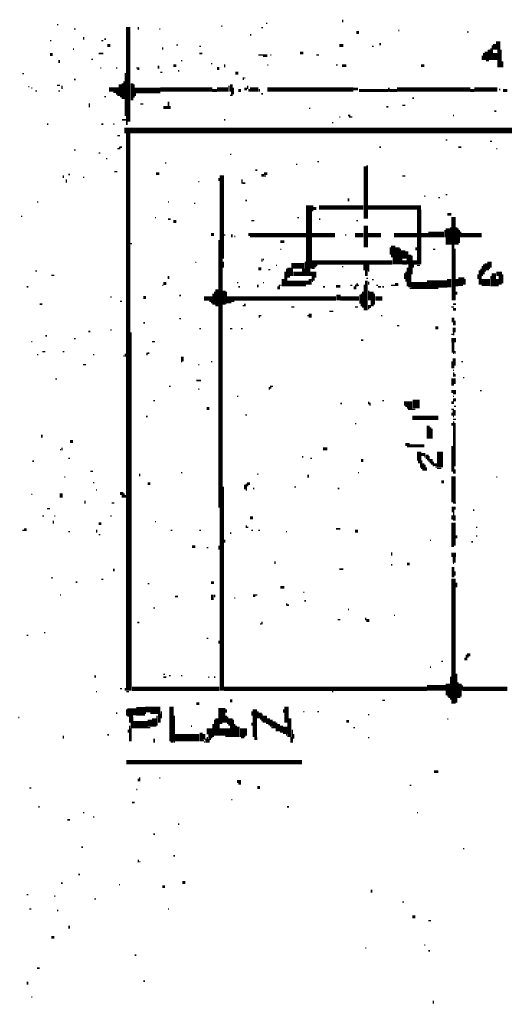
# Model space of a CAD drawing. Extents: x 0.1 to 56.3, y 0 to 30.
# Drawn here: x 16.1 to 17.8, y 5.2 to 8.6 of the extents above; entities that cross this region are included whole.
import ezdxf

# ---------------------------------------------------------------- set-up
doc = ezdxf.new("R2010")
doc.units = 0
doc.layers.get('0').update_dxf_attribs({"linetype": 'CONTINUOUS'})

msp = doc.modelspace()

# ---------------------------------------------------------------- linework, layer by layer
for points, const_width in [([(17.245, 8.583), (17.245, 8.573)], 0.005), ([(16.253, 8.565), (16.257, 8.565)], 0.005), ([(16.312, 8.55), (16.317, 8.55)], 0.005), ([(16.5, 8.557), (16.5, 8.228)], 0.015), ([(16.535, 8.557), (16.535, 8.548)], 0.005), ([(16.608, 8.55), (16.612, 8.55)], 0.005), ([(16.823, 8.56), (16.827, 8.56)], 0.005), ([(16.962, 8.555), (16.968, 8.555)], 0.005), ([(16.978, 8.57), (16.983, 8.57)], 0.005), ([(17.438, 8.545), (17.442, 8.545)], 0.005), ([(16.228, 8.51), (16.233, 8.51)], 0.005), ([(16.345, 8.522), (16.345, 8.513)], 0.005), ([(16.407, 8.51), (16.413, 8.51)], 0.005), ([(16.417, 8.515), (16.423, 8.515)], 0.005), ([(16.923, 8.53), (16.927, 8.53)], 0.005), ([(17.292, 8.538), (17.302, 8.538)], 0.01), ([(17.677, 8.54), (17.683, 8.54)], 0.005), ([(17.785, 8.507), (17.785, 8.478)], 0.015), ([(16.308, 8.48), (16.312, 8.48)], 0.005), ([(16.427, 8.493), (16.438, 8.493)], 0.01), ([(16.62, 8.487), (16.62, 8.478)], 0.005), ([(16.667, 8.495), (16.673, 8.495)], 0.005), ([(16.747, 8.49), (16.753, 8.49)], 0.005), ([(17.233, 8.493), (17.247, 8.493)], 0.01), ([(17.347, 8.49), (17.353, 8.49)], 0.005), ([(17.375, 8.502), (17.375, 8.493)], 0.005), ([(17.743, 8.472), (17.743, 8.443)], 0.01), ([(17.753, 8.478), (17.753, 8.443)], 0.01), ([(17.76, 8.483), (17.76, 8.443)], 0.005), ([(17.765, 8.493), (17.765, 8.443)], 0.005), ([(17.772, 8.498), (17.772, 8.478)], 0.01), ([(17.79, 8.478), (17.79, 8.417)], 0.015), ([(16.228, 8.462), (16.237, 8.462)], 0.01), ([(16.26, 8.443), (16.26, 8.432)], 0.005), ([(16.372, 8.445), (16.378, 8.445)], 0.005), ([(16.397, 8.465), (16.413, 8.465)], 0.005), ([(16.683, 8.44), (16.688, 8.44)], 0.005), ([(16.747, 8.465), (16.757, 8.465)], 0.005), ([(16.952, 8.46), (16.983, 8.46)], 0.005), ([(16.968, 8.455), (16.983, 8.455)], 0.005), ([(16.993, 8.46), (16.997, 8.46)], 0.005), ([(17.097, 8.467), (17.108, 8.467)], 0.01), ([(17.153, 8.46), (17.163, 8.46)], 0.005), ([(17.73, 8.458), (17.73, 8.443)], 0.005), ([(17.735, 8.467), (17.735, 8.443)], 0.005), ([(17.743, 8.44), (17.753, 8.44)], 0.005), ([(17.775, 8.467), (17.775, 8.443)], 0.015), ([(16.403, 8.415), (16.407, 8.415)], 0.005), ([(16.458, 8.415), (16.462, 8.415)], 0.005), ([(16.528, 8.415), (16.538, 8.415)], 0.005), ([(16.532, 8.41), (16.538, 8.41)], 0.005), ([(16.605, 8.423), (16.605, 8.413)], 0.005), ([(16.657, 8.423), (16.667, 8.423)], 0.01), ([(16.788, 8.43), (16.792, 8.43)], 0.005), ([(16.808, 8.413), (16.817, 8.413)], 0.01), ([(16.835, 8.427), (16.835, 8.417)], 0.005), ([(16.983, 8.425), (16.987, 8.425)], 0.005), ([(17.222, 8.425), (17.228, 8.425)], 0.005), ([(17.243, 8.423), (17.257, 8.423)], 0.01), ([(17.517, 8.423), (17.528, 8.423)], 0.01), ([(17.8, 8.438), (17.8, 8.417)], 0.005), ([(16.132, 8.395), (16.138, 8.395)], 0.005), ([(16.312, 8.375), (16.317, 8.375)], 0.005), ([(16.49, 8.397), (16.49, 8.248)], 0.005), ([(16.612, 8.4), (16.618, 8.4)], 0.005), ([(16.673, 8.405), (16.677, 8.405)], 0.005), ([(16.872, 8.397), (16.882, 8.397)], 0.01), ([(16.9, 8.382), (16.9, 8.373)], 0.005), ([(16.903, 8.38), (16.907, 8.38)], 0.005), ([(16.153, 8.35), (16.157, 8.35)], 0.005), ([(16.163, 8.345), (16.167, 8.345)], 0.005), ([(16.253, 8.355), (16.263, 8.355)], 0.005), ([(16.27, 8.353), (16.27, 8.342)], 0.005), ([(16.433, 8.34), (16.468, 8.34)], 0.015), ([(16.472, 8.358), (16.472, 8.318)], 0.01), ([(16.48, 8.362), (16.48, 8.307)], 0.005), ([(16.485, 8.368), (16.485, 8.307)], 0.005), ([(16.513, 8.362), (16.513, 8.302)], 0.01), ([(16.522, 8.337), (16.612, 8.337)], 0.02), ([(16.52, 8.358), (16.52, 8.312)], 0.005), ([(16.612, 8.34), (16.792, 8.34)], 0.015), ([(16.792, 8.337), (16.808, 8.337)], 0.01), ([(16.808, 8.34), (16.847, 8.34)], 0.015), ([(16.85, 8.353), (16.85, 8.333)], 0.005), ([(16.858, 8.358), (16.858, 8.333)], 0.01), ([(16.865, 8.347), (16.865, 8.323)], 0.005), ([(16.882, 8.337), (16.892, 8.337)], 0.01), ([(16.903, 8.342), (16.913, 8.342)], 0.01), ([(16.915, 8.353), (16.915, 8.342)], 0.005), ([(16.923, 8.34), (16.952, 8.34)], 0.015), ([(16.92, 8.342), (16.92, 8.333)], 0.005), ([(16.955, 8.342), (16.955, 8.333)], 0.005), ([(16.983, 8.34), (17.282, 8.34)], 0.015), ([(17.282, 8.342), (17.298, 8.342)], 0.01), ([(17.302, 8.337), (17.403, 8.337)], 0.01), ([(17.407, 8.337), (17.433, 8.337)], 0.01), ([(17.405, 8.347), (17.405, 8.333)], 0.005), ([(17.433, 8.34), (17.688, 8.34)], 0.015), ([(17.688, 8.337), (17.702, 8.337)], 0.01), ([(17.702, 8.34), (17.782, 8.34)], 0.015), ([(17.788, 8.34), (17.792, 8.34)], 0.005), ([(17.802, 8.337), (17.817, 8.337)], 0.01), ([(16.177, 8.335), (16.183, 8.335)], 0.005), ([(16.257, 8.335), (16.263, 8.335)], 0.005), ([(16.417, 8.315), (16.423, 8.315)], 0.005), ([(16.448, 8.33), (16.468, 8.33)], 0.005), ([(16.458, 8.325), (16.468, 8.325)], 0.005), ([(16.462, 8.32), (16.468, 8.32)], 0.005), ([(16.472, 8.315), (16.478, 8.315)], 0.005), ([(16.525, 8.327), (16.525, 8.318)], 0.005), ([(16.853, 8.32), (16.858, 8.32)], 0.005), ([(16.86, 8.333), (16.86, 8.318)], 0.005), ([(16.962, 8.325), (16.968, 8.325)], 0.005), ([(17.487, 8.31), (17.493, 8.31)], 0.005), ([(16.365, 8.292), (16.365, 8.278)], 0.005), ([(16.542, 8.29), (16.552, 8.29)], 0.005), ([(16.622, 8.278), (16.638, 8.278)], 0.01), ([(16.64, 8.298), (16.64, 8.272)], 0.005), ([(16.645, 8.283), (16.645, 8.272)], 0.005), ([(17.128, 8.275), (17.132, 8.275)], 0.005), ([(17.397, 8.28), (17.403, 8.28)], 0.005), ([(17.452, 8.285), (17.462, 8.285)], 0.005), ([(16.478, 8.235), (16.493, 8.235)], 0.005), ([(16.833, 8.235), (16.837, 8.235)], 0.005), ([(17.233, 8.245), (17.237, 8.245)], 0.005), ([(17.263, 8.25), (17.272, 8.25)], 0.005), ([(17.267, 8.245), (17.278, 8.245)], 0.005), ([(17.628, 8.25), (17.632, 8.25)], 0.005), ([(17.772, 8.265), (17.778, 8.265)], 0.005), ([(16.218, 8.22), (16.222, 8.22)], 0.005), ([(16.407, 8.22), (16.413, 8.22)], 0.005), ([(16.448, 8.22), (16.452, 8.22)], 0.005), ([(16.487, 8.198), (18.407, 8.198)], 0.02), ([(16.495, 8.228), (16.495, 8.217)], 0.005), ([(17.208, 8.225), (17.212, 8.225)], 0.005), ([(16.462, 8.18), (16.472, 8.18)], 0.005), ([(16.5, 8.188), (16.5, 6.253)], 0.015), ([(16.462, 8.135), (16.468, 8.135)], 0.005), ([(16.47, 8.142), (16.47, 8.132)], 0.005), ([(16.472, 8.14), (16.478, 8.14)], 0.005), ([(17.372, 8.14), (17.378, 8.14)], 0.005), ([(17.603, 8.165), (17.608, 8.165)], 0.005), ([(17.647, 8.14), (17.657, 8.14)], 0.005), ([(17.757, 8.16), (17.763, 8.16)], 0.005), ([(17.778, 8.135), (17.782, 8.135)], 0.005), ([(16.312, 8.13), (16.317, 8.13)], 0.005), ([(16.397, 8.12), (16.403, 8.12)], 0.005), ([(16.423, 8.1), (16.427, 8.1)], 0.005), ([(16.853, 8.115), (16.858, 8.115)], 0.005), ([(16.628, 8.085), (16.632, 8.085)], 0.005), ([(17.083, 8.08), (17.087, 8.08)], 0.005), ([(17.157, 8.09), (17.163, 8.09)], 0.005), ([(17.323, 8.073), (17.323, 7.892)], 0.01), ([(17.33, 8.077), (17.33, 7.892)], 0.005), ([(16.275, 8.042), (16.275, 8.033)], 0.005), ([(16.292, 8.045), (16.298, 8.045)], 0.005), ([(16.343, 8.035), (16.347, 8.035)], 0.005), ([(16.452, 8.055), (16.462, 8.055)], 0.005), ([(16.597, 8.048), (16.608, 8.048)], 0.01), ([(16.815, 8.033), (16.815, 8.022)], 0.005), ([(16.825, 8.042), (16.825, 7.753)], 0.015), ([(16.942, 8.06), (16.948, 8.06)], 0.005), ([(16.962, 8.042), (16.972, 8.042)], 0.01), ([(16.972, 8.048), (16.983, 8.048)], 0.01), ([(16.972, 8.04), (16.978, 8.04)], 0.005), ([(17.452, 8.04), (17.462, 8.04)], 0.005), ([(16.285, 8.028), (16.285, 8.017)], 0.005), ([(16.743, 8.02), (16.747, 8.02)], 0.005), ([(16.895, 8.028), (16.895, 8.013)], 0.005), ([(16.897, 8.015), (16.907, 8.015)], 0.005), ([(17.265, 7.962), (17.265, 7.952)], 0.005), ([(17.528, 7.97), (17.532, 7.97)], 0.005), ([(17.577, 7.965), (17.583, 7.965)], 0.005), ([(17.603, 7.975), (17.608, 7.975)], 0.005), ([(16.183, 7.95), (16.188, 7.95)], 0.005), ([(16.638, 7.95), (16.642, 7.95)], 0.005), ([(16.728, 7.945), (16.733, 7.945)], 0.005), ([(16.907, 7.955), (16.913, 7.955)], 0.005), ([(17.128, 7.938), (17.128, 7.718)], 0.02), ([(17.142, 7.927), (17.153, 7.927)], 0.01), ([(17.14, 7.938), (17.14, 7.917)], 0.005), ([(17.163, 7.93), (17.317, 7.93)], 0.015), ([(17.333, 7.93), (17.517, 7.93)], 0.015), ([(17.51, 7.923), (17.51, 7.733)], 0.015), ([(16.128, 7.9), (16.132, 7.9)], 0.005), ([(16.593, 7.895), (16.597, 7.895)], 0.005), ([(17.087, 7.895), (17.093, 7.895)], 0.005), ([(17.608, 7.907), (17.622, 7.907)], 0.01), ([(17.63, 7.897), (17.63, 7.802)], 0.015), ([(16.638, 7.89), (16.647, 7.89)], 0.005), ([(16.657, 7.882), (16.667, 7.882)], 0.01), ([(16.927, 7.885), (16.938, 7.885)], 0.005), ([(17.163, 7.89), (17.167, 7.89)], 0.005), ([(17.292, 7.885), (17.298, 7.885)], 0.005), ([(17.325, 7.868), (17.325, 7.792)], 0.015), ([(17.61, 7.858), (17.61, 7.802)], 0.015), ([(17.62, 7.862), (17.62, 7.802)], 0.005), ([(17.64, 7.862), (17.64, 7.802)], 0.005), ([(16.788, 7.837), (16.798, 7.837)], 0.01), ([(16.833, 7.835), (16.837, 7.835)], 0.005), ([(16.86, 7.837), (16.86, 7.827)], 0.005), ([(16.868, 7.83), (16.872, 7.83)], 0.005), ([(16.917, 7.837), (17.118, 7.837)], 0.01), ([(16.923, 7.83), (17.118, 7.83)], 0.005), ([(17.138, 7.835), (17.218, 7.835)], 0.015), ([(17.253, 7.835), (17.257, 7.835)], 0.005), ([(17.288, 7.835), (17.317, 7.835)], 0.015), ([(17.333, 7.835), (17.378, 7.835)], 0.015), ([(17.423, 7.835), (17.503, 7.835)], 0.015), ([(17.517, 7.835), (17.542, 7.835)], 0.015), ([(17.542, 7.837), (17.597, 7.837)], 0.02), ([(17.6, 7.853), (17.6, 7.827)], 0.005), ([(17.645, 7.858), (17.645, 7.802)], 0.005), ([(17.65, 7.853), (17.65, 7.807)], 0.005), ([(17.657, 7.835), (17.728, 7.835)], 0.015), ([(17.655, 7.847), (17.655, 7.827)], 0.005), ([(16.507, 7.805), (16.513, 7.805)], 0.005), ([(16.815, 7.818), (16.815, 6.888)], 0.005), ([(17.028, 7.812), (17.042, 7.812)], 0.01), ([(17.41, 7.792), (17.41, 7.767)], 0.005), ([(17.42, 7.798), (17.42, 7.757)], 0.015), ([(17.435, 7.792), (17.435, 7.733)], 0.015), ([(17.5, 7.792), (17.5, 7.782)], 0.005), ([(17.628, 7.802), (17.628, 7.608)], 0.01), ([(17.028, 7.785), (17.032, 7.785)], 0.005), ([(17.423, 7.757), (17.423, 7.733)], 0.01), ([(17.445, 7.788), (17.445, 7.733)], 0.005), ([(17.455, 7.782), (17.455, 7.753)], 0.015), ([(17.468, 7.778), (17.468, 7.753)], 0.01), ([(17.478, 7.767), (17.478, 7.653)], 0.01), ([(17.485, 7.763), (17.485, 7.698)], 0.005), ([(17.558, 7.785), (17.567, 7.785)], 0.005), ([(17.635, 7.788), (17.635, 7.608)], 0.005), ([(16.733, 7.74), (16.737, 7.74)], 0.005), ([(16.823, 7.753), (16.823, 6.253)], 0.01), ([(16.83, 7.743), (16.83, 7.722)], 0.005), ([(16.965, 7.753), (16.965, 7.743)], 0.005), ([(16.968, 7.75), (16.972, 7.75)], 0.005), ([(17.013, 7.73), (17.017, 7.73)], 0.005), ([(17.06, 7.722), (17.06, 7.693)], 0.015), ([(17.067, 7.728), (17.112, 7.728)], 0.02), ([(17.115, 7.743), (17.115, 7.693)], 0.005), ([(17.125, 7.718), (17.125, 7.693)], 0.015), ([(17.138, 7.737), (17.157, 7.737)], 0.02), ([(17.138, 7.722), (17.147, 7.722)], 0.01), ([(17.147, 7.725), (17.153, 7.725)], 0.005), ([(17.157, 7.74), (17.417, 7.74)], 0.015), ([(17.243, 7.725), (17.247, 7.725)], 0.005), ([(17.317, 7.722), (17.337, 7.722)], 0.02), ([(17.452, 7.74), (17.468, 7.74)], 0.015), ([(17.45, 7.753), (17.45, 7.733)], 0.005), ([(17.47, 7.753), (17.47, 7.733)], 0.005), ([(17.487, 7.74), (17.503, 7.74)], 0.015), ([(17.49, 7.733), (17.49, 7.722)], 0.005), ([(17.503, 7.73), (17.513, 7.73)], 0.005), ([(17.73, 7.728), (17.73, 7.693)], 0.005), ([(17.735, 7.733), (17.735, 7.698)], 0.005), ([(17.743, 7.737), (17.743, 7.712)], 0.01), ([(17.755, 7.743), (17.755, 7.722)], 0.015), ([(16.177, 7.71), (16.183, 7.71)], 0.005), ([(16.233, 7.695), (16.243, 7.695)], 0.005), ([(16.64, 7.693), (16.64, 7.682)], 0.005), ([(16.952, 7.718), (16.962, 7.718)], 0.01), ([(16.987, 7.715), (16.993, 7.715)], 0.005), ([(17.045, 7.708), (17.045, 7.657)], 0.005), ([(17.05, 7.718), (17.05, 7.657)], 0.005), ([(17.052, 7.69), (17.062, 7.69)], 0.005), ([(17.073, 7.7), (17.103, 7.7)], 0.015), ([(17.07, 7.718), (17.07, 7.693)], 0.005), ([(17.108, 7.718), (17.108, 7.693)], 0.01), ([(17.132, 7.7), (17.153, 7.7)], 0.015), ([(17.142, 7.693), (17.142, 7.677)], 0.01), ([(17.147, 7.69), (17.153, 7.69)], 0.005), ([(17.327, 7.712), (17.327, 7.693)], 0.01), ([(17.333, 7.71), (17.337, 7.71)], 0.005), ([(17.46, 7.702), (17.46, 7.682)], 0.005), ([(17.465, 7.708), (17.465, 7.673)], 0.005), ([(17.47, 7.722), (17.47, 7.657)], 0.005), ([(17.657, 7.688), (17.657, 7.663)], 0.02), ([(17.715, 7.698), (17.715, 7.682)], 0.005), ([(17.72, 7.712), (17.72, 7.663)], 0.005), ([(17.725, 7.718), (17.725, 7.663)], 0.005), ([(17.737, 7.71), (17.743, 7.71)], 0.005), ([(17.75, 7.722), (17.75, 7.712)], 0.005), ([(17.753, 7.72), (17.757, 7.72)], 0.005), ([(17.76, 7.693), (17.76, 7.657)], 0.005), ([(17.77, 7.702), (17.77, 7.657)], 0.015), ([(17.778, 7.7), (17.798, 7.7)], 0.015), ([(17.792, 7.693), (17.792, 7.663)], 0.01), ([(17.8, 7.698), (17.8, 7.667)], 0.005), ([(16.147, 7.655), (16.153, 7.655)], 0.005), ([(16.618, 7.66), (16.622, 7.66)], 0.005), ([(16.622, 7.667), (16.632, 7.667)], 0.01), ([(16.878, 7.67), (16.882, 7.67)], 0.005), ([(16.882, 7.655), (16.888, 7.655)], 0.005), ([(16.95, 7.663), (16.95, 7.653)], 0.005), ([(16.968, 7.67), (16.972, 7.67)], 0.005), ([(17.02, 7.657), (17.02, 7.647)], 0.005), ([(17.025, 7.663), (17.025, 7.647)], 0.005), ([(17.028, 7.66), (17.032, 7.66)], 0.005), ([(17.038, 7.682), (17.038, 7.657)], 0.01), ([(17.052, 7.667), (17.118, 7.667)], 0.02), ([(17.122, 7.677), (17.122, 7.663)], 0.01), ([(17.132, 7.682), (17.132, 7.663)], 0.01), ([(17.138, 7.675), (17.142, 7.675)], 0.005), ([(17.177, 7.655), (17.183, 7.655)], 0.005), ([(17.222, 7.657), (17.237, 7.657)], 0.01), ([(17.272, 7.66), (17.278, 7.66)], 0.005), ([(17.285, 7.657), (17.285, 7.647)], 0.005), ([(17.29, 7.663), (17.29, 7.647)], 0.005), ([(17.295, 7.667), (17.295, 7.657)], 0.005), ([(17.298, 7.66), (17.302, 7.66)], 0.005), ([(17.32, 7.663), (17.32, 7.573)], 0.005), ([(17.327, 7.677), (17.327, 7.573)], 0.01), ([(17.327, 7.685), (17.333, 7.685)], 0.005), ([(17.335, 7.673), (17.335, 7.663)], 0.005), ([(17.347, 7.68), (17.353, 7.68)], 0.005), ([(17.362, 7.66), (17.368, 7.66)], 0.005), ([(17.368, 7.655), (17.378, 7.655)], 0.005), ([(17.382, 7.655), (17.388, 7.655)], 0.005), ([(17.413, 7.66), (17.427, 7.66)], 0.005), ([(17.427, 7.663), (17.438, 7.663)], 0.01), ([(17.483, 7.66), (17.538, 7.66)], 0.025), ([(17.538, 7.663), (17.577, 7.663)], 0.03), ([(17.577, 7.665), (17.608, 7.665)], 0.025), ([(17.615, 7.682), (17.615, 7.653)], 0.015), ([(17.642, 7.682), (17.642, 7.657)], 0.01), ([(17.647, 7.66), (17.663, 7.66)], 0.005), ([(17.67, 7.682), (17.67, 7.663)], 0.005), ([(17.728, 7.67), (17.757, 7.67)], 0.025), ([(17.782, 7.682), (17.782, 7.657)], 0.01), ([(16.438, 7.62), (16.442, 7.62)], 0.005), ([(16.552, 7.618), (16.562, 7.618)], 0.01), ([(16.677, 7.625), (16.683, 7.625)], 0.005), ([(16.763, 7.615), (16.792, 7.615)], 0.015), ([(16.795, 7.632), (16.795, 7.593)], 0.005), ([(16.8, 7.638), (16.8, 7.593)], 0.005), ([(16.808, 7.647), (16.808, 7.587)], 0.01), ([(16.833, 7.642), (16.833, 7.593)], 0.01), ([(16.84, 7.638), (16.84, 7.597)], 0.005), ([(16.868, 7.615), (17.222, 7.615)], 0.015), ([(17.23, 7.628), (17.23, 7.608)], 0.015), ([(17.237, 7.615), (17.302, 7.615)], 0.015), ([(17.305, 7.628), (17.305, 7.597)], 0.005), ([(17.31, 7.632), (17.31, 7.587)], 0.005), ([(17.315, 7.638), (17.315, 7.583)], 0.005), ([(17.335, 7.642), (17.335, 7.608)], 0.005), ([(17.345, 7.638), (17.345, 7.608)], 0.015), ([(17.358, 7.615), (17.382, 7.615)], 0.015), ([(17.355, 7.632), (17.355, 7.593)], 0.005), ([(17.478, 7.65), (17.483, 7.65)], 0.005), ([(17.64, 7.638), (17.64, 7.628)], 0.005), ([(16.192, 7.595), (16.202, 7.595)], 0.005), ([(16.472, 7.605), (16.478, 7.605)], 0.005), ([(16.782, 7.605), (16.792, 7.605)], 0.005), ([(16.788, 7.6), (16.792, 7.6)], 0.005), ([(16.843, 7.612), (16.868, 7.612)], 0.02), ([(16.843, 7.6), (16.858, 7.6)], 0.005), ([(16.897, 7.59), (16.903, 7.59)], 0.005), ([(16.905, 7.597), (16.905, 7.587)], 0.005), ([(17.333, 7.587), (17.343, 7.587)], 0.01), ([(17.347, 7.608), (17.347, 7.587)], 0.01), ([(17.628, 7.595), (17.638, 7.595)], 0.005), ([(16.955, 7.557), (16.955, 7.548)], 0.005), ([(16.958, 7.555), (16.962, 7.555)], 0.005), ([(17.067, 7.585), (17.077, 7.585)], 0.005), ([(17.122, 7.555), (17.128, 7.555)], 0.005), ([(17.132, 7.562), (17.132, 7.548)], 0.01), ([(17.198, 7.57), (17.212, 7.57)], 0.005), ([(17.288, 7.585), (17.298, 7.585)], 0.005), ([(17.333, 7.58), (17.337, 7.58)], 0.005), ([(17.378, 7.555), (17.382, 7.555)], 0.005), ([(17.622, 7.585), (17.632, 7.585)], 0.005), ([(17.628, 7.577), (17.638, 7.577)], 0.01), ([(16.552, 7.53), (16.558, 7.53)], 0.005), ([(16.677, 7.545), (16.683, 7.545)], 0.005), ([(17.433, 7.52), (17.442, 7.52)], 0.005), ([(17.628, 7.548), (17.628, 7.532)], 0.01), ([(17.63, 7.532), (17.63, 7.522)], 0.005), ([(17.635, 7.538), (17.635, 7.522)], 0.005), ([(16.212, 7.485), (16.218, 7.485)], 0.005), ([(16.362, 7.5), (16.368, 7.5)], 0.005), ([(16.438, 7.505), (16.442, 7.505)], 0.005), ([(16.51, 7.497), (16.51, 6.253)], 0.005), ([(16.747, 7.51), (16.753, 7.51)], 0.005), ([(16.853, 7.51), (16.862, 7.51)], 0.005), ([(16.892, 7.51), (16.897, 7.51)], 0.005), ([(17.567, 7.513), (17.577, 7.513)], 0.01), ([(17.622, 7.49), (17.628, 7.49)], 0.005), ([(17.632, 7.513), (17.632, 7.497)], 0.01), ([(17.63, 7.497), (17.63, 7.487)], 0.005), ([(16.163, 7.465), (16.167, 7.465)], 0.005), ([(16.312, 7.475), (16.317, 7.475)], 0.005), ([(16.583, 7.465), (16.593, 7.465)], 0.005), ([(17.308, 7.47), (17.317, 7.47)], 0.005), ([(17.622, 7.47), (17.638, 7.47)], 0.015), ([(17.628, 7.462), (17.628, 7.427)], 0.01), ([(16.183, 7.42), (16.188, 7.42)], 0.005), ([(16.202, 7.43), (16.212, 7.43)], 0.005), ([(16.272, 7.43), (16.278, 7.43)], 0.005), ([(16.378, 7.42), (16.382, 7.42)], 0.005), ([(16.483, 7.415), (16.487, 7.415)], 0.005), ([(16.49, 7.423), (16.49, 7.413)], 0.005), ([(16.565, 7.427), (16.565, 7.417)], 0.005), ([(16.567, 7.425), (16.573, 7.425)], 0.005), ([(16.688, 7.413), (16.688, 7.397)], 0.01), ([(17.628, 7.425), (17.632, 7.425)], 0.005), ([(17.635, 7.432), (17.635, 7.423)], 0.005), ([(16.343, 7.385), (16.353, 7.385)], 0.005), ([(16.683, 7.395), (16.688, 7.395)], 0.005), ([(16.743, 7.385), (16.747, 7.385)], 0.005), ([(16.788, 7.395), (16.792, 7.395)], 0.005), ([(17.625, 7.397), (17.625, 7.372)], 0.005), ([(17.632, 7.407), (17.632, 7.382)], 0.01), ([(17.63, 7.382), (17.63, 7.372)], 0.005), ([(17.657, 7.395), (17.663, 7.395)], 0.005), ([(17.628, 7.365), (17.632, 7.365)], 0.005), ([(17.63, 7.358), (17.63, 7.343)], 0.005), ([(17.635, 7.353), (17.635, 7.343)], 0.005), ([(16.247, 7.335), (16.253, 7.335)], 0.005), ([(16.737, 7.33), (16.753, 7.33)], 0.005), ([(17.622, 7.315), (17.632, 7.315)], 0.005), ([(17.63, 7.337), (17.63, 7.318)], 0.015), ([(17.663, 7.34), (17.667, 7.34)], 0.005), ([(16.642, 7.31), (16.647, 7.31)], 0.005), ([(16.743, 7.3), (16.747, 7.3)], 0.005), ([(16.99, 7.307), (16.99, 7.298)], 0.005), ([(16.995, 7.312), (16.995, 7.302)], 0.005), ([(16.997, 7.31), (17.003, 7.31)], 0.005), ([(17.622, 7.292), (17.638, 7.292)], 0.01), ([(17.628, 7.285), (17.638, 7.285)], 0.005), ([(17.722, 7.295), (17.728, 7.295)], 0.005), ([(16.587, 7.26), (16.593, 7.26)], 0.005), ([(16.878, 7.275), (16.882, 7.275)], 0.005), ([(17.237, 7.25), (17.243, 7.25)], 0.005), ([(17.335, 7.257), (17.335, 7.247)], 0.005), ([(17.34, 7.253), (17.34, 7.243)], 0.005), ([(17.382, 7.26), (17.388, 7.26)], 0.005), ([(17.458, 7.25), (17.487, 7.25)], 0.015), ([(17.5, 7.263), (17.5, 7.233)], 0.025), ([(17.622, 7.253), (17.632, 7.253)], 0.01), ([(17.628, 7.263), (17.638, 7.263)], 0.01), ([(17.628, 7.275), (17.632, 7.275)], 0.005), ([(16.772, 7.233), (16.782, 7.233)], 0.01), ([(16.907, 7.21), (16.913, 7.21)], 0.005), ([(17.462, 7.24), (17.487, 7.24)], 0.005), ([(17.468, 7.235), (17.487, 7.235)], 0.005), ([(17.472, 7.23), (17.497, 7.23)], 0.005), ([(17.622, 7.23), (17.632, 7.23)], 0.005), ([(17.625, 7.218), (17.625, 7.208)], 0.005), ([(17.632, 7.228), (17.632, 7.208)], 0.01), ([(17.632, 7.24), (17.638, 7.24)], 0.005), ([(16.562, 7.205), (16.567, 7.205)], 0.005), ([(17.288, 7.18), (17.292, 7.18)], 0.005), ([(17.487, 7.2), (17.577, 7.2)], 0.015), ([(17.542, 7.173), (17.542, 7.128)], 0.01), ([(17.625, 7.182), (17.625, 7.173)], 0.005), ([(17.628, 7.205), (17.632, 7.205)], 0.005), ([(17.628, 7.195), (17.638, 7.195)], 0.005), ([(17.63, 7.188), (17.63, 7.007)], 0.005), ([(17.635, 7.182), (17.635, 7.032)], 0.005), ([(16.2, 7.142), (16.2, 7.132)], 0.005), ([(17.55, 7.167), (17.55, 7.128)], 0.005), ([(17.555, 7.163), (17.555, 7.128)], 0.005), ([(16.298, 7.118), (16.308, 7.118)], 0.01), ([(17.462, 7.108), (17.478, 7.108)], 0.01), ([(16.263, 7.09), (16.267, 7.09)], 0.005), ([(16.27, 7.097), (16.27, 7.087)], 0.005), ([(17.177, 7.093), (17.192, 7.093)], 0.01), ([(17.468, 7.1), (17.478, 7.1)], 0.005), ([(17.478, 7.103), (17.528, 7.103)], 0.01), ([(17.51, 7.083), (17.51, 7.052)], 0.015), ([(17.517, 7.073), (17.532, 7.073)], 0.01), ([(17.538, 7.073), (17.538, 7.057)], 0.01), ([(17.583, 7.083), (17.583, 7.028)], 0.02), ([(17.625, 7.103), (17.625, 7.013)], 0.005), ([(16.167, 7.05), (16.173, 7.05)], 0.005), ([(16.292, 7.06), (16.298, 7.06)], 0.005), ([(17.103, 7.065), (17.108, 7.065)], 0.005), ([(17.132, 7.06), (17.138, 7.06)], 0.005), ([(17.308, 7.052), (17.317, 7.052)], 0.01), ([(17.507, 7.048), (17.522, 7.048)], 0.01), ([(17.513, 7.035), (17.528, 7.035)], 0.015), ([(17.528, 7.065), (17.532, 7.065)], 0.005), ([(17.538, 7.055), (17.542, 7.055)], 0.005), ([(17.545, 7.068), (17.545, 7.048)], 0.005), ([(17.552, 7.057), (17.552, 7.042)], 0.01), ([(17.552, 7.04), (17.558, 7.04)], 0.005), ([(17.562, 7.038), (17.573, 7.038)], 0.01), ([(17.56, 7.048), (17.56, 7.032)], 0.005), ([(16.368, 7.015), (16.378, 7.015)], 0.005), ([(16.54, 7.007), (16.54, 6.997)], 0.005), ([(16.683, 7.01), (16.688, 7.01)], 0.005), ([(16.948, 7.005), (16.952, 7.005)], 0.005), ([(17.298, 7.01), (17.302, 7.01)], 0.005), ([(17.517, 7.025), (17.528, 7.025)], 0.005), ([(17.522, 7.02), (17.528, 7.02)], 0.005), ([(17.53, 7.038), (17.53, 7.017)], 0.005), ([(17.535, 7.028), (17.535, 7.017)], 0.005), ([(17.567, 7.03), (17.573, 7.03)], 0.005), ([(17.573, 7.025), (17.587, 7.025)], 0.005), ([(17.635, 7.022), (17.635, 7.007)], 0.005), ([(16.278, 6.995), (16.282, 6.995)], 0.005), ([(16.378, 6.975), (16.382, 6.975)], 0.005), ([(16.567, 6.972), (16.577, 6.972)], 0.01), ([(16.91, 6.972), (16.91, 6.948)], 0.005), ([(16.913, 6.972), (16.923, 6.972)], 0.01), ([(17.125, 7.003), (17.125, 6.993)], 0.005), ([(17.587, 6.978), (17.597, 6.978)], 0.01), ([(17.63, 6.997), (17.63, 6.907)], 0.015), ([(17.778, 6.995), (17.782, 6.995)], 0.005), ([(16.267, 6.938), (16.267, 6.923)], 0.01), ([(16.388, 6.95), (16.392, 6.95)], 0.005), ([(16.472, 6.938), (16.483, 6.938)], 0.01), ([(16.485, 6.938), (16.485, 6.923)], 0.005), ([(16.83, 6.962), (16.83, 6.253)], 0.005), ([(16.905, 6.968), (16.905, 6.952)], 0.005), ([(16.913, 6.965), (16.917, 6.965)], 0.005), ([(16.933, 6.955), (16.938, 6.955)], 0.005), ([(17.077, 6.96), (17.083, 6.96)], 0.005), ([(17.228, 6.955), (17.233, 6.955)], 0.005), ([(16.163, 6.935), (16.167, 6.935)], 0.005), ([(16.35, 6.913), (16.35, 6.903)], 0.005), ([(16.442, 6.905), (16.452, 6.905)], 0.005), ([(16.48, 6.932), (16.48, 6.923)], 0.005), ([(16.49, 6.932), (16.49, 6.923)], 0.005), ([(17.628, 6.905), (17.638, 6.905)], 0.005), ([(16.218, 6.885), (16.228, 6.885)], 0.005), ([(17.628, 6.892), (17.628, 6.872)], 0.01), ([(17.63, 6.872), (17.63, 6.843)], 0.005), ([(17.635, 6.892), (17.635, 6.882)], 0.005), ([(17.698, 6.88), (17.702, 6.88)], 0.005), ([(16.202, 6.86), (16.208, 6.86)], 0.005), ([(16.24, 6.843), (16.24, 6.833)], 0.005), ([(16.243, 6.86), (16.247, 6.86)], 0.005), ([(16.397, 6.833), (16.407, 6.833)], 0.01), ([(16.438, 6.86), (16.442, 6.86)], 0.005), ([(16.593, 6.84), (16.597, 6.84)], 0.005), ([(16.923, 6.853), (16.933, 6.853)], 0.01), ([(17.625, 6.862), (17.625, 6.847)], 0.005), ([(17.63, 6.837), (17.63, 6.757)], 0.015), ([(17.635, 6.862), (17.635, 6.843)], 0.005), ([(16.132, 6.81), (16.138, 6.81)], 0.005), ([(16.138, 6.812), (16.147, 6.812)], 0.01), ([(16.292, 6.805), (16.298, 6.805)], 0.005), ([(16.39, 6.812), (16.39, 6.802)], 0.005), ([(16.647, 6.81), (16.653, 6.81)], 0.005), ([(16.747, 6.81), (16.753, 6.81)], 0.005), ([(16.853, 6.8), (16.858, 6.8)], 0.005), ([(16.91, 6.827), (16.91, 6.818)], 0.005), ([(16.913, 6.82), (16.917, 6.82)], 0.005), ([(16.927, 6.81), (16.933, 6.81)], 0.005), ([(16.952, 6.81), (16.958, 6.81)], 0.005), ([(17.048, 6.805), (17.052, 6.805)], 0.005), ([(17.222, 6.815), (17.237, 6.815)], 0.005), ([(17.288, 6.807), (17.298, 6.807)], 0.01), ([(17.708, 6.82), (17.712, 6.82)], 0.005), ([(16.397, 6.795), (16.403, 6.795)], 0.005), ([(16.835, 6.778), (16.835, 6.767)], 0.005), ([(17.548, 6.775), (17.552, 6.775)], 0.005), ([(17.64, 6.792), (17.64, 6.782)], 0.005), ([(17.692, 6.77), (17.698, 6.77)], 0.005), ([(17.708, 6.79), (17.712, 6.79)], 0.005), ([(16.722, 6.753), (16.733, 6.753)], 0.01), ([(16.772, 6.75), (16.778, 6.75)], 0.005), ([(16.815, 6.757), (16.815, 6.743)], 0.005), ([(17.415, 6.733), (17.415, 6.722)], 0.005), ([(17.622, 6.755), (17.632, 6.755)], 0.005), ([(17.01, 6.702), (17.01, 6.693)], 0.005), ([(17.622, 6.725), (17.638, 6.725)], 0.015), ([(17.632, 6.718), (17.632, 6.698)], 0.01), ([(16.45, 6.677), (16.45, 6.667)], 0.005), ([(17.233, 6.675), (17.247, 6.675)], 0.005), ([(17.413, 6.69), (17.417, 6.69)], 0.005), ([(17.468, 6.693), (17.478, 6.693)], 0.01), ([(17.628, 6.682), (17.628, 6.647)], 0.01), ([(17.628, 6.695), (17.632, 6.695)], 0.005), ([(17.635, 6.667), (17.635, 6.653)], 0.005), ([(16.233, 6.645), (16.237, 6.645)], 0.005), ([(16.317, 6.63), (16.323, 6.63)], 0.005), ([(16.407, 6.64), (16.413, 6.64)], 0.005), ([(16.788, 6.628), (16.798, 6.628)], 0.01), ([(17.63, 6.642), (17.63, 6.208)], 0.015), ([(16.567, 6.625), (16.573, 6.625)], 0.005), ([(17.028, 6.612), (17.042, 6.612)], 0.01), ([(17.108, 6.595), (17.112, 6.595)], 0.005), ([(17.64, 6.628), (17.64, 6.612)], 0.005), ([(16.263, 6.585), (16.267, 6.585)], 0.005), ([(16.663, 6.58), (16.673, 6.58)], 0.005), ([(16.792, 6.587), (16.792, 6.568)], 0.01), ([(16.8, 6.587), (16.8, 6.577)], 0.005), ([(16.868, 6.575), (16.872, 6.575)], 0.005), ([(16.933, 6.583), (16.942, 6.583)], 0.01), ([(16.942, 6.585), (16.948, 6.585)], 0.005), ([(17.112, 6.565), (17.118, 6.565)], 0.005), ([(16.587, 6.54), (16.593, 6.54)], 0.005), ([(17.05, 6.557), (17.05, 6.548)], 0.005), ([(17.052, 6.55), (17.058, 6.55)], 0.005), ([(17.263, 6.535), (17.267, 6.535)], 0.005), ([(16.965, 6.493), (16.965, 6.483)], 0.005), ([(17.228, 6.5), (17.237, 6.5)], 0.005), ([(17.327, 6.497), (17.337, 6.497)], 0.01), ([(17.325, 6.507), (17.325, 6.497)], 0.005), ([(17.423, 6.515), (17.427, 6.515)], 0.005), ([(16.532, 6.49), (16.538, 6.49)], 0.005), ([(16.958, 6.485), (16.962, 6.485)], 0.005), ([(16.147, 6.445), (16.153, 6.445)], 0.005), ([(16.208, 6.455), (16.212, 6.455)], 0.005), ([(16.772, 6.435), (16.778, 6.435)], 0.005), ([(16.815, 6.427), (16.815, 6.417)], 0.005), ([(17.587, 6.355), (17.593, 6.355)], 0.005), ([(17.67, 6.368), (17.67, 6.358)], 0.005), ([(17.677, 6.378), (17.688, 6.378)], 0.01), ([(17.675, 6.378), (17.675, 6.358)], 0.005), ([(17.677, 6.37), (17.683, 6.37)], 0.005), ([(17.548, 6.335), (17.552, 6.335)], 0.005), ([(16.385, 6.307), (16.385, 6.298)], 0.005), ([(16.622, 6.31), (16.628, 6.31)], 0.005), ([(16.622, 6.3), (16.632, 6.3)], 0.005), ([(16.642, 6.305), (16.647, 6.305)], 0.005), ([(16.683, 6.305), (16.688, 6.305)], 0.005), ([(16.778, 6.3), (16.782, 6.3)], 0.005), ([(16.798, 6.3), (16.802, 6.3)], 0.005), ([(17.62, 6.302), (17.62, 6.222)], 0.005), ([(17.64, 6.312), (17.64, 6.212)], 0.005), ([(16.472, 6.26), (16.478, 6.26)], 0.005), ([(16.49, 6.263), (16.49, 6.253)], 0.005), ([(16.513, 6.26), (16.817, 6.26)], 0.015), ([(16.833, 6.26), (17.538, 6.26)], 0.015), ([(17.538, 6.263), (17.603, 6.263)], 0.02), ([(17.61, 6.278), (17.61, 6.237)], 0.015), ([(17.645, 6.282), (17.645, 6.228)], 0.005), ([(17.653, 6.278), (17.653, 6.233)], 0.01), ([(17.663, 6.26), (17.817, 6.26)], 0.015), ([(17.66, 6.272), (17.66, 6.253)], 0.005), ([(16.388, 6.25), (16.392, 6.25)], 0.005), ([(16.493, 6.25), (16.503, 6.25)], 0.005), ([(16.853, 6.218), (16.862, 6.218)], 0.01), ([(17.208, 6.25), (17.212, 6.25)], 0.005), ([(17.382, 6.22), (17.392, 6.22)], 0.005), ([(17.608, 6.235), (17.618, 6.235)], 0.005), ([(17.612, 6.23), (17.618, 6.23)], 0.005), ([(17.647, 6.23), (17.653, 6.23)], 0.005), ([(16.497, 6.18), (16.528, 6.18)], 0.025), ([(16.495, 6.188), (16.495, 6.167)], 0.005), ([(16.528, 6.182), (16.558, 6.182)], 0.03), ([(16.558, 6.188), (16.612, 6.188)], 0.02), ([(16.65, 6.198), (16.65, 6.077)], 0.015), ([(16.737, 6.208), (16.747, 6.208)], 0.01), ([(16.825, 6.193), (16.825, 6.142)], 0.025), ([(16.84, 6.188), (16.84, 6.177)], 0.005), ([(16.94, 6.188), (16.94, 6.093)], 0.015), ([(17.04, 6.188), (17.04, 6.177)], 0.005), ([(17.05, 6.198), (17.05, 6.142)], 0.015), ([(16.118, 6.16), (16.122, 6.16)], 0.005), ([(16.458, 6.175), (16.462, 6.175)], 0.005), ([(16.497, 6.165), (16.517, 6.165)], 0.005), ([(16.51, 6.163), (16.51, 6.142)], 0.015), ([(16.558, 6.175), (16.562, 6.175)], 0.005), ([(16.575, 6.153), (16.575, 6.128)], 0.015), ([(16.577, 6.175), (16.612, 6.175)], 0.005), ([(16.59, 6.157), (16.59, 6.128)], 0.015), ([(16.6, 6.167), (16.6, 6.132)], 0.005), ([(16.608, 6.173), (16.608, 6.142)], 0.01), ([(16.615, 6.182), (16.615, 6.157)], 0.005), ([(16.66, 6.167), (16.66, 6.073)], 0.005), ([(16.8, 6.153), (16.8, 6.097)], 0.005), ([(16.808, 6.157), (16.808, 6.097)], 0.01), ([(16.84, 6.167), (16.84, 6.142)], 0.005), ([(16.845, 6.163), (16.845, 6.138)], 0.005), ([(16.855, 6.157), (16.855, 6.132)], 0.015), ([(16.865, 6.153), (16.865, 6.093)], 0.005), ([(16.93, 6.182), (16.93, 6.167)], 0.005), ([(16.95, 6.182), (16.95, 6.157)], 0.005), ([(16.958, 6.177), (16.958, 6.157)], 0.01), ([(16.958, 6.155), (16.962, 6.155)], 0.005), ([(16.965, 6.173), (16.965, 6.147)], 0.005), ([(16.975, 6.167), (16.975, 6.142)], 0.015), ([(16.987, 6.157), (16.987, 6.138)], 0.01), ([(16.997, 6.153), (16.997, 6.128)], 0.01), ([(17.062, 6.157), (17.062, 6.093)], 0.01), ([(17.108, 6.18), (17.112, 6.18)], 0.005), ([(17.157, 6.18), (17.163, 6.18)], 0.005), ([(17.333, 6.17), (17.337, 6.17)], 0.005), ([(17.608, 6.155), (17.612, 6.155)], 0.005), ([(16.5, 6.118), (16.5, 6.108)], 0.005), ([(16.505, 6.132), (16.505, 6.077)], 0.005), ([(16.517, 6.135), (16.567, 6.135)], 0.025), ([(16.51, 6.122), (16.51, 6.077)], 0.005), ([(16.513, 6.142), (16.513, 6.122)], 0.01), ([(16.567, 6.125), (16.577, 6.125)], 0.005), ([(16.718, 6.13), (16.722, 6.13)], 0.005), ([(16.772, 6.112), (16.792, 6.112)], 0.02), ([(16.795, 6.138), (16.795, 6.093)], 0.005), ([(16.817, 6.11), (16.853, 6.11)], 0.025), ([(16.815, 6.142), (16.815, 6.097)], 0.005), ([(16.817, 6.14), (16.827, 6.14)], 0.005), ([(16.858, 6.132), (16.858, 6.093)], 0.01), ([(16.87, 6.138), (16.87, 6.093)], 0.005), ([(16.875, 6.132), (16.875, 6.093)], 0.005), ([(16.888, 6.11), (16.913, 6.11)], 0.025), ([(16.882, 6.128), (16.882, 6.093)], 0.01), ([(16.93, 6.142), (16.93, 6.132)], 0.005), ([(16.978, 6.14), (16.983, 6.14)], 0.005), ([(16.987, 6.135), (16.993, 6.135)], 0.005), ([(16.997, 6.125), (17.003, 6.125)], 0.005), ([(17.007, 6.147), (17.007, 6.122)], 0.01), ([(17.015, 6.142), (17.015, 6.112)], 0.005), ([(17.022, 6.138), (17.022, 6.112)], 0.01), ([(17.032, 6.132), (17.032, 6.108)], 0.01), ([(17.045, 6.128), (17.045, 6.103)], 0.015), ([(17.055, 6.142), (17.055, 6.093)], 0.005), ([(17.07, 6.118), (17.07, 6.073)], 0.005), ([(17.257, 6.147), (17.267, 6.147)], 0.01), ([(17.282, 6.125), (17.288, 6.125)], 0.005), ([(16.275, 6.097), (16.275, 6.087)], 0.005), ([(16.427, 6.1), (16.433, 6.1)], 0.005), ([(16.59, 6.087), (16.59, 6.073)], 0.005), ([(16.663, 6.09), (16.747, 6.09)], 0.025), ([(16.753, 6.108), (16.753, 6.077)], 0.01), ([(16.763, 6.103), (16.763, 6.083)], 0.01), ([(16.77, 6.087), (16.77, 6.073)], 0.005), ([(16.778, 6.095), (16.792, 6.095)], 0.015), ([(16.775, 6.093), (16.775, 6.073)], 0.005), ([(16.78, 6.087), (16.78, 6.073)], 0.005), ([(16.782, 6.085), (16.788, 6.085)], 0.005), ([(16.837, 6.095), (16.853, 6.095)], 0.005), ([(16.888, 6.095), (16.907, 6.095)], 0.005), ([(16.892, 6.09), (16.903, 6.09)], 0.005), ([(16.938, 6.087), (16.948, 6.087)], 0.01), ([(17.048, 6.1), (17.052, 6.1)], 0.005), ([(17.065, 6.093), (17.065, 6.073)], 0.005), ([(17.075, 6.103), (17.075, 6.087)], 0.005), ([(17.333, 6.09), (17.337, 6.09)], 0.005), ([(16.647, 6.075), (16.657, 6.075)], 0.005), ([(16.757, 6.08), (16.763, 6.08)], 0.005), ([(16.763, 6.075), (16.767, 6.075)], 0.005), ([(16.493, 6.005), (17.103, 6.005)], 0.015), ([(16.535, 5.948), (16.535, 5.938)], 0.005), ([(16.54, 5.952), (16.54, 5.938)], 0.005), ([(16.608, 5.95), (16.612, 5.95)], 0.005), ([(17.562, 5.972), (17.577, 5.972)], 0.01), ([(16.157, 5.915), (16.163, 5.915)], 0.005), ([(16.878, 5.938), (16.892, 5.938)], 0.01), ([(16.882, 5.93), (16.892, 5.93)], 0.005), ([(16.948, 5.917), (16.958, 5.917)], 0.01), ([(17.478, 5.925), (17.483, 5.925)], 0.005), ([(16.528, 5.91), (16.532, 5.91)], 0.005), ([(16.188, 5.85), (16.192, 5.85)], 0.005), ([(16.513, 5.865), (16.522, 5.865)], 0.005), ([(16.858, 5.875), (16.862, 5.875)], 0.005), ([(17.052, 5.85), (17.058, 5.85)], 0.005), ([(16.343, 5.83), (16.347, 5.83)], 0.005), ([(16.378, 5.815), (16.382, 5.815)], 0.005), ([(17.503, 5.83), (17.507, 5.83)], 0.005), ([(16.288, 5.805), (16.298, 5.805)], 0.005), ([(16.673, 5.79), (16.677, 5.79)], 0.005), ([(16.587, 5.755), (16.593, 5.755)], 0.005), ([(16.337, 5.71), (16.343, 5.71)], 0.005), ([(16.657, 5.68), (16.663, 5.68)], 0.005), ([(17.663, 5.705), (17.667, 5.705)], 0.005), ([(16.535, 5.667), (16.535, 5.657)], 0.005), ([(16.538, 5.66), (16.542, 5.66)], 0.005), ([(16.327, 5.615), (16.333, 5.615)], 0.005), ([(16.267, 5.585), (16.272, 5.585)], 0.005), ([(16.468, 5.58), (16.472, 5.58)], 0.005), ([(16.618, 5.573), (16.628, 5.573)], 0.01), ([(16.688, 5.587), (16.698, 5.587)], 0.01), ([(16.147, 5.545), (16.153, 5.545)], 0.005), ([(16.243, 5.54), (16.247, 5.54)], 0.005), ([(17.345, 5.562), (17.345, 5.552)], 0.005), ([(16.382, 5.53), (16.388, 5.53)], 0.005), ([(17.452, 5.52), (17.458, 5.52)], 0.005), ([(16.157, 5.495), (16.163, 5.495)], 0.005), ([(16.253, 5.49), (16.257, 5.49)], 0.005), ([(16.638, 5.495), (16.642, 5.495)], 0.005), ([(17.487, 5.468), (17.497, 5.468)], 0.01), ([(16.295, 5.438), (16.295, 5.427)], 0.005), ([(17.542, 5.455), (17.552, 5.455)], 0.005), ([(16.233, 5.397), (16.243, 5.397)], 0.01), ([(17.528, 5.37), (17.532, 5.37)], 0.005), ([(16.522, 5.335), (16.528, 5.335)], 0.005), ([(17.323, 5.36), (17.327, 5.36)], 0.005), ([(17.542, 5.35), (17.548, 5.35)], 0.005), ([(16.183, 5.29), (16.192, 5.29)], 0.005), ([(16.15, 5.243), (16.15, 5.233)], 0.005), ([(16.552, 5.245), (16.558, 5.245)], 0.005), ([(16.163, 5.19), (16.167, 5.19)], 0.005), ([(17.56, 5.177), (17.56, 5.167)], 0.005)]:
    msp.add_lwpolyline(points, dxfattribs=dict(const_width=const_width))

doc.saveas('drawing.dxf')
